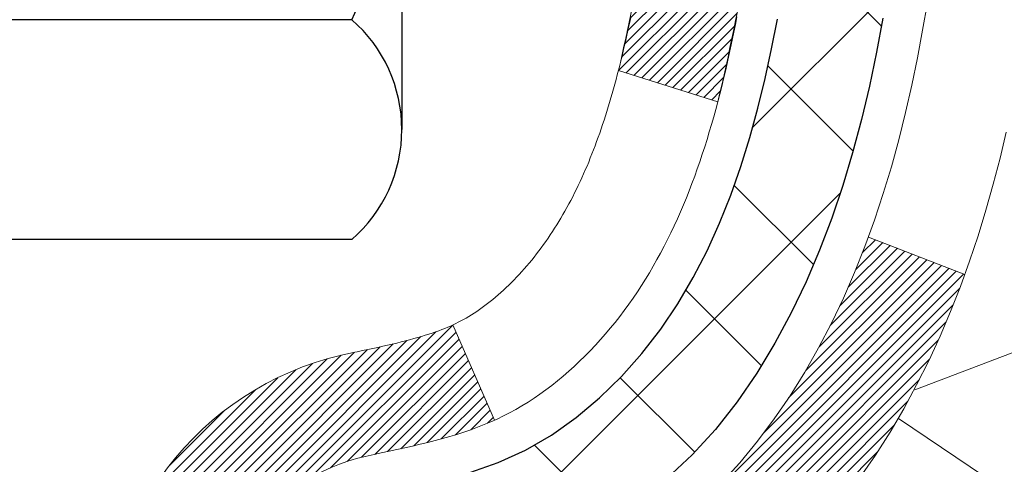
# Model space of a CAD drawing. Extents: x 13 to 3254, y -362 to 1977.
# Drawn here: x 101 to 102, y -342 to -342 of the extents above; entities that cross this region are included whole.
import ezdxf

# ---------------------------------------------------------------- set-up
doc = ezdxf.new("R2010")
doc.units = 0
doc.header["$LTSCALE"] = 5
doc.header["$MEASUREMENT"] = 0
doc.layers.get('DEFPOINTS').update_dxf_attribs({"linetype": 'CONTINUOUS'})
for name, color, linetype, lineweight in [('CONCRETE - H', 130, 'CONTINUOUS', 9), ('DECK COAT - H', 20, 'CONTINUOUS', 20), ('DECK COAT - L', 22, 'CONTINUOUS', 18), ('DIMS', 50, 'CONTINUOUS', 25), ('MIG FOOT - H', 251, 'CONTINUOUS', 20), ('MIG RETAINER - H', 251, 'CONTINUOUS', 20), ('PVC SIDESHEET - H', 170, 'CONTINUOUS', 20), ('PVC SIDESHEET - L', 150, 'CONTINUOUS', 25), ('SCREW - L', 1, 'CONTINUOUS', 25)]:
    doc.layers.add(name, color=color, linetype=linetype, lineweight=lineweight)
doc.dimstyles.get("Standard").update_dxf_attribs({"dimtxt": 0.18, "dimasz": 0.18, "dimexe": 0.18, "dimexo": 0.0625, "dimgap": 0.09, "dimtad": 0, "dimtih": 1, "dimtoh": 1, "dimdec": 4, "dimzin": 0, "dimdsep": 46, "dimtxsty": 'Standard', "dimcen": 0.09, "dimadec": 0, "dimazin": 0, "dimtfac": 1, "dimtdec": 4, "dimtofl": 0, "dimtmove": 0, "dimatfit": 3, "dimfxl": 1, "dimtolj": 1, "dimtzin": 0, "dimarcsym": 0})

# ---------------------------------------------------------------- blocks, each defined once
blk = doc.blocks.new('*D14')
at = {"layer": 'DEFPOINTS', "color": 0, "transparency": 16777216}
for p in [(104.4521528981614, -339.5780664566167), (100.70215289816, -344.5780664566165), (110.4103376299845, -344.5780664566165)]:
    blk.add_point(p, dxfattribs=at)
at = {"layer": 'DIMS', "color": 0, "lineweight": -2, "transparency": 16777216}
for p, q in [((104.7021528981614, -339.5780664566167), (110.6603376299845, -339.5780664566167)), ((110.4103376299845, -339.8280664566167), (110.4103376299845, -341.2170785633487)), ((110.4103376299845, -344.3280664566165), (110.4103376299845, -342.3837452300153)), ((100.95215289816, -344.5780664566165), (110.6603376299845, -344.5780664566165))]:
    blk.add_line(p, q, dxfattribs=at)
at = {"layer": 'DIMS', "color": 0, "transparency": 16777216}
for points in [[(110.3686709633178, -339.8280664566167), (110.4520042966512, -339.8280664566167), (110.4103376299845, -339.5780664566167)], [(110.3686709633178, -344.3280664566165), (110.4520042966512, -344.3280664566165), (110.4103376299845, -344.5780664566165)]]:
    blk.add_solid(points, dxfattribs=at)
at = {"layer": 'DIMS', "color": 0, "transparency": 16777216, "insert": (110.4103376299846, -341.800411896682), "char_height": 0.25, "attachment_point": 5}
blk.add_mtext('\\A1;5 IN\\P [127.0mm]', dxfattribs=at)

msp = doc.modelspace()

# ---------------------------------------------------------------- hatches: boundary and pattern name
at = {"layer": 'CONCRETE - H'}
h = msp.add_hatch(dxfattribs=at)
h.set_pattern_fill('AR-CONC', color=256, scale=0.1875)
h.set_pattern_definition([(49.99999999999999, (-0.5, 0), (1.344862842376413, -0.1176602530923658), [0.140625, -1.546875]), (355, (-0.5, 0), (-0.260158750524375, 1.410360250687522), [0.1125, -1.2375]), (100.45144446, (-0.387928098125, -0.00980502), (1.084704087613335, 1.29269998306618), [0.11951286, -1.314641459999999]), (46.18420000000002, (-0.5, 0.375), (2.001077495009198, -0.3103486514870185), [0.2109374999999999, -2.320312499999999]), (96.63563549, (-0.333243603125, 0.349137549375), (1.752491148139178, 1.826472376452282), [0.17926939125, -1.9719633]), (351.1841639899999, (-0.5, 0.375), (1.7524911469777, 1.826472375506232), [0.16875, -1.856250001875]), (21, (-0.3125, 0.28125), (1.119200722722116, -0.7549104199975103), [0.140625, -1.546875]), (326.0000000000001, (-0.3125, 0.28125), (0.4562162473529657, 1.359656334462849), [0.1125, -1.2375]), (71.45144474, (-0.21923327375, 0.21834079875), (1.575416956368696, 0.6047459115119134), [0.11951285625, -1.31464146]), (37.50000000000001, (-0.5, 0), (0.02279972871992, 0.6241759759337091), [0, -1.2225, 0, -1.25625, 0, -1.2421875]), (7.499999999999999, (-0.5, 0), (0.4932553827040286, 0.7395219597794255), [0, -0.7162499999999999, 0, -1.194375, 0, -0.4734375]), (327.5, (-0.918125, 0), (1.000917067823267, -0.04229038450196204), [0, -0.46875, 0, -1.4625, 0, -1.940625]), (317.5, (-1.105625, 0), (1.093474067516974, 0.1876968418730957), [0, -0.609375, 0, -0.97125, 0, -1.378125])])
edge = h.paths.add_edge_path()
edge.add_spline(control_points=[(108.7773639294798, -339.5780664566167), (108.8802659515069, -340.4105551204067), (107.4460679608313, -341.8805825108785), (105.1478979085574, -341.622805392071), (104.1845675882686, -343.3347367652001), (104.3454318879702, -345.5250460858895), (106.8233199069803, -345.0768186334835), (107.5513693887347, -346.6645213768879), (107.6415430683437, -347.4085277723511), (107.8133669937744, -347.6362307598587)], knot_values=[0, 0, 0, 0, 2.323758265921096, 4.761643150430584, 6.135881978038139, 7.772897610194796, 9.987701175901812, 11.52865517886569, 12.31159535087284, 12.31159535087284, 12.31159535087284, 12.31159535087284], degree=3, periodic=0)
edge.add_line((107.8133669937745, -347.6362307598591), (107.3203653417514, -347.6362307598604))
edge.add_line((107.3203653417514, -347.6362307598604), (107.3203638257744, -347.4393807513474))
edge.add_line((107.3203638257744, -347.4393807513474), (106.6506801257745, -347.4393807513474))
edge.add_arc((106.6506801257744, -347.4000107513475), 0.03936999999990576, 239.9999999999821, 270.00000000008276, ccw=False)
edge.add_line((106.6309951257744, -347.4341061714944), (106.4952342181566, -347.3557245749358))
edge.add_arc((106.440116218098, -347.4511917514887), 0.1102360001517268, 60.00000001032752, 89.99921203135878)
edge.add_line((106.4401177341348, -347.3409557513474), (105.5321582771278, -347.3409557513474))
edge.add_arc((105.5321582772018, -347.3015857507885), 0.0393700005588471, 240.0025478434016, 269.9999998923333, ccw=False)
edge.add_line((105.5124747931057, -347.3356820467434), (104.832386090969, -346.9430331686767))
edge.add_arc((104.7723861501874, -347.0469562514821), 0.120000000139866, 60.00003268740019, 89.99927614803381)
edge.add_line((104.7723876662194, -346.9269562513518), (104.5609477996377, -346.9269562513517))
edge.add_arc((104.5609447681159, -346.8875862507019), 0.03937000076651137, 225.0000002219319, 270.00441182113696, ccw=False)
edge.add_line((104.5331059737065, -346.9154250453271), (104.4166394495736, -346.7989585211942))
edge.add_arc((104.1669374752665, -347.0486604955015), 0.3531319186165505, 45.00000000002771, 76.09799910892093)
edge.add_arc((103.8776528821841, -348.2174302689419), 1.55717027311486, 76.0979991089637, 103.9019434277523)
edge.add_arc((103.5883682891239, -347.0486604955343), 0.3531319186564183, 103.901747503258, 132.1169401451581)
edge.add_line((103.3515417933996, -346.7867151521954), (103.2221997906605, -346.9154250453271))
edge.add_arc((103.1943609965767, -346.887586251189), 0.03937000019183583, 270.0022063848001, 314.9999999442245, ccw=False)
edge.add_line((103.1943625126634, -346.9269562513517), (101.4834558942014, -346.9269562513517))
edge.add_arc((101.4834558942013, -346.8875862513517), 0.03937000000001944, 179.9999999999173, 270.00000000008276, ccw=False)
edge.add_line((101.4440858942013, -346.8875862513516), (101.4440889261516, -342.2243541257128))
edge.add_arc((101.4834589261514, -342.2243541257126), 0.03936999999989155, 107.30237723725571, 180.0000000001654, ccw=False)
edge.add_arc((101.3441468853832, -341.7771400118763), 0.4290404058596117, 287.3023772371911, 306.9749010396792)
edge.add_arc((101.2676605455745, -341.7150319197369), 0.5251995961844595, 309.5666441756437, 345.6920565175259)
edge.add_arc((100.1977103591757, -341.42817689292), 1.632909065609077, 345.2170686115342, 355.1808035833524)
edge.add_arc((100.466876831353, -341.6621048173586), 1.361411651893383, 4.074979495407466, 18.33505396015681)
edge.add_arc((101.3324062090848, -341.3695499125886), 0.4478254090916348, 17.64025593850677, 71.87109708271878)
edge.add_arc((101.5024839776486, -340.8923663483421), 0.06004988997894509, 193.4822306559217, 239.21539210709102, ccw=False)
edge.add_line((101.4440889261515, -340.9063666071661), (101.4440889261515, -340.7171315583074))
edge.add_line((101.4440889261515, -340.7171315583074), (101.3456639261519, -340.7171315583074))
edge.add_line((101.3456639261519, -340.7171315583074), (101.3456639261518, -340.7125790021873))
edge.add_arc((101.3850339261517, -340.7125790021872), 0.03936999999987734, 122.90315213924501, 180.0000000002482, ccw=False)
edge.add_line((101.363647329516, -340.6795243446586), (101.6788652699718, -340.4755761131856))
edge.add_arc((101.4978931830451, -340.2744261189461), 0.2705775608382431, 311.977311094109, 358.5307111492195)
edge.add_line((101.7683817813619, -340.2813640299979), (102.0562944615739, -340.281364029998))
edge.add_arc((102.0574983031172, -340.203827714061), 0.07754566089434595, 269.1104878122148, 360.8895121878169)
edge.add_line((102.1350346190542, -340.2026238725176), (102.1350346190542, -339.5780664566169))
edge.add_line((102.1350346190542, -339.5780664566169), (108.7773639294798, -339.5780664566169))
h.paths.add_polyline_path([(102.9755142512736, -346.194291400639), (108.5112285369879, -346.194291400639), (108.5112285369879, -344.9859580673057), (102.9755142512736, -344.9859580673057)], flags=24)
at = {"layer": 'DECK COAT - H'}
h = msp.add_hatch(dxfattribs=at)
h.set_pattern_fill('ANSI31', color=256, scale=0.03937, style=0)
h.set_pattern_definition([(45, (-83.08402452083286, -438.7721117153627), (-0.003479849246914297, 0.003479849246914297), [])])
edge = h.paths.add_edge_path()
edge.add_line((101.6230333378075, -341.5233243410772), (101.6273430102115, -341.5582679030363))
edge.add_arc((101.5687154570676, -341.5653603664394), 0.05905499999809771, 353.1021672443296, 366.8978327558927, ccw=False)
edge.add_arc((100.1346223140507, -341.4228383130134), 1.500199846818024, 346.579859602878, 354.2763929923744, ccw=False)
edge.add_line((101.5938582363609, -341.7710194489646), (101.5261903593051, -341.7496547876859))
edge.add_arc((100.1584449773712, -341.4288017814521), 1.404875112389268, 346.7979661355616, 354.1293311561413)
edge.add_arc((101.4973297679837, -341.5653603664406), 0.05905500000150653, 353.0589419097265, 366.9410581970547)
edge.add_line((101.5559519537067, -341.5582236748936), (101.5521388110725, -341.5275945504407))
edge.add_line((101.5521388110725, -341.5275945504407), (101.623034322995, -341.5233242817361))
edge = h.paths.add_edge_path()
edge.add_line((101.8150527927841, -341.6489618890617), (101.7455353928626, -341.6416969541558))
edge.add_arc((97.42871067224289, -341.1037896666094), 4.350209181010778, 352.8971462706029, 353.8232404798497)
edge.add_arc((101.6949687716593, -341.5653603664482), 0.05905499999901267, 353.6858784896266, 366.3141215274354)
edge.add_arc((99.44989346444683, -341.790781468582), 2.315415893508157, 365.7484803829724, 369.3401081593016)
edge.add_line((101.7346123816725, -341.4150019731576), (101.8033659959706, -341.403962681889))
edge.add_arc((99.03786423599931, -341.8599180986976), 2.802837013905978, 366.17369745405193, 369.36227794870456, ccw=False)
edge.add_arc((101.7657917121186, -341.5653603664393), 0.05905499999875025, 353.3218076347646, 366.6781923652354, ccw=False)
edge.add_arc((96.33465221560672, -340.9397377991884), 5.526108933343981, 352.62627912150367, 353.4278146006737, ccw=False)
h = msp.add_hatch(dxfattribs=at)
h.set_pattern_fill('ANSI31', color=256, scale=0.03937, style=0)
h.set_pattern_definition([(45, (-83.08402452084633, -372.402482478533), (-0.003479849246914297, 0.003479849246914297), [])])
h.paths.add_polyline_path([(101.3732229261567, -344.6382226939808), (101.4440889261567, -344.6382226939808), (101.4440889261566, -344.8744426939808), (101.3732229261566, -344.8744426939808)])
h.paths.add_polyline_path([(101.3732229261569, -344.1657826939808), (101.4440889261569, -344.1657826939808), (101.4440889261568, -344.4020026939808), (101.3732229261568, -344.4020026939808)])
h.paths.add_polyline_path([(101.3732229261572, -343.6933426939808), (101.4440889261571, -343.6933426939808), (101.444088926157, -343.9295626939808), (101.373222926157, -343.9295626939808)])
h.paths.add_polyline_path([(101.3732229261575, -343.2209026939807), (101.4440889261575, -343.2209026939807), (101.4440889261573, -343.4571226939808), (101.3732229261572, -343.4571226939808)])
h.paths.add_polyline_path([(101.3732229261577, -342.7484626939807), (101.4440889261577, -342.7484626939807), (101.4440889261575, -342.9846826939807), (101.3732229261576, -342.9846826939807)])
h.paths.add_polyline_path([(101.3732229261579, -342.2760226939807), (101.4440889261579, -342.2760226939807), (101.4440889261578, -342.5122426939807), (101.3732229261578, -342.5122426939807)])
h.paths.add_polyline_path([(101.6531729914165, -341.9552880685249), (101.6625712444818, -341.9388237903014), (101.6713391954288, -341.9220018334948), (101.6795022010692, -341.9048535665802), (101.6870856114969, -341.8874104262995), (101.694114776806, -341.8697038493951), (101.6964798961733, -341.8631769092035), (101.7621067963479, -341.8887789387056), (101.759173966329, -341.8968796202427), (101.7524737021081, -341.9139462194351), (101.7452826387235, -341.9308491512164), (101.737582423015, -341.947558202354), (101.7293551784595, -341.9640416741136), (101.7205838968181, -341.9802672963674), (101.7112603792854, -341.9961970017488), (101.7013815547324, -342.0117893485123), (101.690944415663, -342.027002853037), (101.6799459545814, -342.0417960317022), (101.6683831639918, -342.0561274008873), (101.6562530363983, -342.0699554769713), (101.6435556548454, -342.083247859857), (101.6303043756619, -342.0960111614543), (101.6248310272802, -342.1008694637494), (101.5779872846017, -342.0480974728625), (101.582205734785, -342.0444736736538), (101.5958552210961, -342.0311669516894), (101.6087616866212, -342.0170665764381), (101.6209339315094, -342.0023143798585), (101.6323808917142, -341.9870512447166), (101.643118511933, -341.9713690667813)])
h.paths.add_polyline_path([(101.1763729261604, -344.7889365653614), (101.2472389261568, -344.7889365653614), (101.2472389261567, -345.0251565653614), (101.1763729261599, -345.0251565653614)])
h.paths.add_polyline_path([(101.1763729261614, -344.3164965653614), (101.2472389261571, -344.3164965653614), (101.247238926157, -344.5527165653614), (101.176372926161, -344.5527165653614)])
h.paths.add_polyline_path([(101.1763729261624, -343.8440565653614), (101.2472389261573, -343.8440565653614), (101.2472389261572, -344.0802765653614), (101.1763729261619, -344.0802765653614)])
h.paths.add_polyline_path([(101.1763729261633, -343.3716165653614), (101.2472389261577, -343.3716165653614), (101.2472389261575, -343.6078365653614), (101.1763729261629, -343.6078365653614)])
h.paths.add_polyline_path([(101.1763729261642, -342.8991765653614), (101.2472389261579, -342.8991765653614), (101.2472389261578, -343.1353965653614), (101.1763729261638, -343.1353965653614)])
h.paths.add_polyline_path([(101.1763729261653, -342.4267365653614), (101.2472389261581, -342.4267365653614), (101.247238926158, -342.6629565653614), (101.1763729261648, -342.6629565653614)])
h.paths.add_polyline_path([(101.3465078740865, -341.9417834189733), (101.3481282210859, -341.941418904423), (101.3538662410005, -341.9402069209418), (101.3607005185459, -341.9387385823375), (101.367314876564, -341.9372740716458), (101.3735941692052, -341.9358211364191), (101.3796164744898, -341.934345766801), (101.3867902509107, -341.9324721246327), (101.3946090628487, -341.9301950054853), (101.4016724945346, -341.9278648492727), (101.4079692846863, -341.9254914221245), (101.4133542639061, -341.9231507095001), (101.4417219502023, -341.9880520713143), (101.4390907179009, -341.9892396659293), (101.4346487560636, -341.9911058317045), (101.4301191376453, -341.9928803740004), (101.4255042390559, -341.9945694872385), (101.4208067329947, -341.9961791888298), (101.4160292921608, -341.9977154961856), (101.411174589253, -341.999184426717), (101.4062452969708, -342.0005919978352), (101.401244088013, -342.0019442269512), (101.3961736350788, -342.0032471314764), (101.3910366108671, -342.0045067288218), (101.3858357640242, -342.0057290870247), (101.3805753486238, -342.006921561212), (101.3752592786416, -342.0080919451947), (101.3698910349053, -342.0092478338388), (101.3644740982428, -342.0103968220105), (101.3595921936478, -342.0114310358573, 0.360811796608976), (101.2472389261281, -342.1468569575761), (101.2472389261283, -342.1905165653614), (101.1763729261658, -342.1905165653613), (101.1763729261281, -342.1468569575757, -0.3608117966085414)])
at = {"layer": 'MIG FOOT - H'}
h = msp.add_hatch(dxfattribs=at)
h.set_pattern_fill('ANSI31', color=256, scale=1.9685, style=0)
h.set_pattern_definition([(45, (-847.72112791283, -807.1407331821054), (-0.1739924623457148, 0.1739924623457148), [])])
h.paths.add_polyline_path([(101.104154414137, -340.8152312598693), (100.940154414137, -340.8152312598694), (100.9401544141374, -341.3777312598694), (101.1041544141371, -341.3777312598694)])
edge = h.paths.add_edge_path()
edge.add_line((101.1041544141371, -341.7527312598694), (100.9401544141374, -341.7527312598694))
edge.add_line((100.9401544141374, -341.7527312598694), (100.9401544141377, -347.0319012598693))
edge.add_arc((101.2944844141376, -347.0319012598694), 0.3543299999998908, 179.9999999999908, 270.0000000000184)
edge.add_line((101.2944844141377, -347.3862312598693), (103.6589043831377, -347.3862312598693))
edge.add_line((103.6589043831377, -347.3862312598693), (103.6589043831374, -347.2222312598693))
edge.add_line((103.6589043831374, -347.2222312598693), (101.2944844141377, -347.2222312598693))
edge.add_arc((101.2944844141377, -347.0319012598693), 0.1903300000000172, 180, 270, ccw=False)
edge.add_line((101.1041544141377, -347.0319012598693), (101.1041544141371, -341.7527312598694))
h.paths.add_polyline_path([(104.6276544141375, -347.2222312598693), (104.0964074451375, -347.2222312598694), (104.0964074451376, -347.3862312598694), (104.6276544141376, -347.3862312598694)])
at = {"layer": 'MIG RETAINER - H'}
h = msp.add_hatch(dxfattribs=at)
h.set_pattern_fill('ANSI31', color=256, scale=0.47, style=0)
h.set_pattern_definition([(45, (-847.72112791283, -777.8395894885496), (-0.04154252339470966, 0.04154252339470967), [])])
h.paths.add_polyline_path([(100.7021544141389, -342.4872312598693), (100.7021544141375, -341.7861143527351), (100.7764507484196, -341.7215295346749), (100.9401544141377, -341.7215295346749), (100.9401544141379, -342.4872312598692)])
edge = h.paths.add_edge_path()
edge.add_arc((101.4821544141358, -340.038231259867), 0.07800000000003138, 270.000000000501, 360.0000000000418)
edge.add_line((101.5601544141359, -340.038231259867), (101.5601544141356, -339.7752312598699))
edge.add_arc((101.5801544141358, -339.7752312598697), 0.02000000000020918, 90.00000000195422, 180.0000000006514, ccw=False)
edge.add_line((101.5801544141351, -339.7552312598695), (101.667154414135, -339.7552312598676))
edge.add_arc((101.6671544141356, -339.7852312598677), 0.03000000000002956, 2.1719870346714742e-10, 90.0000000013028, ccw=False)
edge.add_line((101.6971544141356, -339.7852312598675), (101.6971544141363, -340.3202312598746))
edge.add_arc((101.5401544141364, -340.3202312598748), 0.1569999999999254, -90.00000000033191, 6.230038707144558e-11, ccw=False)
edge.add_line((101.5401544141355, -340.4772312598748), (101.3738940991782, -340.4772312598739))
edge.add_arc((101.3738940991888, -340.5559709449054), 0.07873968503150763, 90.00000000777618, 177.4144840053407)
edge.add_arc((101.1803516401227, -340.54723125987), 0.114999999999426, 275.2124696741832, 357.41448399788595, ccw=False)
edge.add_arc((101.1889823254479, -340.6418384016233), 0.02000000000000517, 160.3257550186187, 275.2124696744299, ccw=False)
edge.add_arc((101.0589353590165, -340.595340787435), 0.1181095275611714, 340.3257550185371, 642.6342225154141)
edge.add_arc((101.0891435191769, -340.7301061712063), 0.02000000000040289, -10.621520467928804, 102.63422251394002, ccw=False)
edge.add_arc((101.0311544141368, -340.7192312598683), 0.07899999999997757, 270.0000000008245, 349.3784795304081, ccw=False)
edge.add_line((101.0311544141379, -340.7982312598683), (100.9571544141367, -340.7982312598694))
edge.add_arc((100.957154414137, -340.8152312598694), 0.01699999999999591, 90.00000000076633, 180)
edge.add_line((100.9401544141369, -340.8152312598694), (100.9401544141375, -341.4089329850641))
edge.add_line((100.9401544141375, -341.4089329850641), (100.7764507484196, -341.4089329850641))
edge.add_line((100.7764507484196, -341.4089329850641), (100.7021544141375, -341.3443481670038))
edge.add_line((100.7021544141375, -341.3443481670038), (100.7021544141356, -339.7852312598703))
edge.add_arc((100.7321544141355, -339.7852312598702), 0.02999999999985903, 90.00000000043423, 180.0000000002171, ccw=False)
edge.add_line((100.7321544141352, -339.7552312598703), (100.7971544141354, -339.7552312598697))
edge.add_arc((100.7971544141356, -339.7752312598697), 0.01999999999998181, 0, 90.00000000065143, ccw=False)
edge.add_line((100.8171544141356, -339.7752312598697), (100.817154414136, -340.0382312598711))
edge.add_arc((100.8951544141359, -340.038231259871), 0.07799999999997453, 180.0000000000835, 270.0000000004176)
edge.add_line((100.8951544141365, -340.116231259871), (100.8991544141365, -340.116231259871))
edge.add_arc((100.8991544141361, -340.0382312598711), 0.07799999999986085, 270.000000000334, 360.0000000001671)
edge.add_line((100.9771544141359, -340.0382312598709), (100.9771544141356, -339.7752312598702))
edge.add_arc((100.9971544141356, -339.7752312598702), 0.01999999999998181, 90.00000000032571, 180, ccw=False)
edge.add_line((100.9971544141355, -339.7552312598702), (101.1386010621918, -339.7552312598693))
edge.add_line((101.1386010621918, -339.7552312598693), (101.1386010621918, -340.0861264660865))
edge.add_line((101.1386010621918, -340.0861264660865), (101.1578866245895, -340.1054570729884))
edge.add_line((101.1578866245895, -340.1054570729884), (101.1578866245895, -340.1825993225737))
edge.add_line((101.1578866245895, -340.1825993225737), (101.2157433117781, -340.2211704473666))
edge.add_line((101.2157433117781, -340.2211704473666), (101.2735999989668, -340.1825993225737))
edge.add_line((101.2735999989668, -340.1825993225737), (101.2735999989668, -340.1054570729884))
edge.add_line((101.2735999989668, -340.1054570729884), (101.2928855613636, -340.0861715105924))
edge.add_line((101.2928855613636, -340.0861715105924), (101.2928855613636, -339.7552312598693))
edge.add_line((101.2928855613636, -339.7552312598693), (101.3801544141356, -339.7552312598691))
edge.add_arc((101.3801544141356, -339.7752312598691), 0.01999999999998181, 0, 90, ccw=False)
edge.add_line((101.4001544141356, -339.7752312598691), (101.4001544141359, -340.0382312598672))
edge.add_arc((101.478154414136, -340.038231259867), 0.07800000000008822, 180.000000000167, 270.000000000334)
edge.add_line((101.4781544141365, -340.116231259867), (101.4821544141365, -340.116231259867))
at = {"layer": 'PVC SIDESHEET - H'}
h = msp.add_hatch(dxfattribs=at)
h.set_pattern_fill('ANSI37', color=256, scale=0.59055, style=0)
h.set_pattern_definition([(45, (-83.08402452084633, -372.402482478533), (-0.05219773870371446, 0.05219773870371446), []), (135, (-83.08402452084633, -372.402482478533), (-0.05219773870371446, -0.05219773870371446), [])])
h.paths.add_polyline_path([(101.2747979261283, -340.7864507985045), (101.2747979261281, -340.7125790021872, -0.2544175294253038), (101.3251514555477, -340.6200259611068), (101.5460213178036, -340.4771216018955, 0.4033078353723514), (101.6971544141179, -340.3202312598053), (101.6971544141179, -340.2953812938102, 0.02353096692885778), (101.6980254261268, -340.276883759757), (101.6980254261252, -339.7788532597572, 0.4142135623729873), (101.6744034261253, -339.7552312597574), (101.2944829263616, -339.7552312597584), (101.2944829263615, -339.6961761442122), (101.3190890319191, -339.6764912597661), (101.6574958590017, -339.6764912597652, -0.4142135623730915), (101.7677318590019, -339.7867272597649), (101.7677318590033, -340.2768837597569, -0.213440768600962), (101.6788652699481, -340.4755761131855), (101.3636473294923, -340.6795243446585, 0.2544175294251872), (101.3456639261281, -340.7125790021873), (101.3456639261283, -340.7864507985045), (101.3456639261281, -340.9689088994628, 0.3306422189433676), (101.3876346287547, -341.0254387129096), (101.4113949006533, -341.0325103245506), (101.4344525006249, -341.0397704888982), (101.4571282808141, -341.0475902986562), (101.4792659484794, -341.0561988370706), (101.5007092108801, -341.0658251873874), (101.521301775275, -341.0766984328528), (101.540887348923, -341.0890476567128), (101.5593096704808, -341.103101854255), (101.5764547522808, -341.1189715944407), (101.5923344116938, -341.1364150134609), (101.6069837630687, -341.1551249828839), (101.6204379207543, -341.1747943742773), (101.6327323183156, -341.1951181344613), (101.6439179987562, -341.2158926884208), (101.654068356235, -341.237059767744), (101.6632578150886, -341.2585742995653), (101.671555722811, -341.2804058739555), (101.6790291662948, -341.3025306100525), (101.6857452220841, -341.3249246568837), (101.6917709667229, -341.3475641634761), (101.6971734767553, -341.3704252788569), (101.7020198287252, -341.3934841520535), (101.7063770991768, -341.4167169320928), (101.7103123646541, -341.440099768002), (101.713892701701, -341.4636088088085), (101.7171851868618, -341.4872202035393), (101.7202568966802, -341.5109101012217), (101.7231749077004, -341.5346546508828), (101.7260062964666, -341.5584300015498, -0.05933499155532457), (101.7259936487569, -341.5723969349474), (101.7231749077004, -341.596066081996), (101.7202568966802, -341.6198106316571), (101.7171851868618, -341.6435005293395), (101.713892701701, -341.6671119240702), (101.7103123646541, -341.6906209648768), (101.7063770991768, -341.714003800786), (101.7020198287252, -341.7372365808253), (101.6971734767553, -341.7602954540218), (101.6917709667229, -341.7831565694026), (101.6857452220841, -341.8057960759951), (101.6790291662948, -341.8281901228262), (101.671555722811, -341.8503148589233), (101.6632578150886, -341.8721464333135), (101.654068356235, -341.8936609651348), (101.6439179987562, -341.914828044458), (101.6327323183156, -341.9356025984175), (101.6204379207541, -341.9559263586015), (101.6069837630687, -341.9755957499949), (101.5923344116938, -341.9943057194178), (101.5764547522808, -342.0117491384381), (101.5593096704808, -342.0276188786237), (101.540887348923, -342.041673076166), (101.521301775275, -342.054022300026), (101.5007092108801, -342.0648955454913), (101.4792659484794, -342.0745218958082), (101.457128280814, -342.0831304342225), (101.4344525006249, -342.0909502439805), (101.4113949006533, -342.0982104083282), (101.3881117736401, -342.1051400105115, 0.3329817396557117), (101.3456639261278, -342.1618118334153), (101.2747979261379, -342.1618118334153), (101.2747979261281, -342.1468569575762, -0.3608117966093517), (101.3646805401441, -342.038516220201), (101.3849983568255, -342.0341702271389), (101.4051417394198, -342.0294077643173), (101.4249362538398, -342.0238123619765), (101.4442074659982, -342.016967550357), (101.4627824380879, -342.0084646236058), (101.4805387363358, -341.9981569315443), (101.4974154151201, -341.9862168741263), (101.513355248626, -341.9728361526647), (101.5283010110386, -341.9582064684724), (101.5421954765429, -341.9425195228622), (101.5549814193241, -341.9259670171469), (101.5666127503179, -341.9087301813872), (101.5771286919206, -341.8909100321367), (101.5866079112862, -341.8725704982896), (101.5951292890321, -341.8537753080334), (101.6027717057752, -341.8345881895555), (101.6096140421328, -341.815072871043), (101.615735178722, -341.7952930806833), (101.6212139961599, -341.7753125466641), (101.6261293750635, -341.7551949971724), (101.6305596002371, -341.7350029290577), (101.6345692634925, -341.7147705405315), (101.6382092695978, -341.6945037434585), (101.6415299286971, -341.6742072208239), (101.6445815509348, -341.6538856556128), (101.6474144464551, -341.6335437308104), (101.6500789254023, -341.613186129402), (101.6526252979205, -341.5928175343726), (101.6550919249963, -341.5725408556493, 0.06060086340155051), (101.6551038741542, -341.5582781041712), (101.6526252979205, -341.5379031985061), (101.6500789254023, -341.5175346034767), (101.6474144464551, -341.4971770020683), (101.6445815509348, -341.4768350772659), (101.6415299286971, -341.4565135120549), (101.6382092695978, -341.4362169894202), (101.6345692634925, -341.4159501923472), (101.6305596002371, -341.395717803821), (101.6261293750635, -341.3755257357063), (101.6212139961599, -341.3554081862146), (101.615735178722, -341.3354276521953), (101.6096140421328, -341.3156478618358), (101.6027717057752, -341.2961325433233), (101.5951292890321, -341.2769454248453), (101.5866079112862, -341.258150234589), (101.5771286919206, -341.2398107007421), (101.5666127503179, -341.2219905514916), (101.5549814193241, -341.2047537157318), (101.5421954765429, -341.1882012100165), (101.5283010110386, -341.1725142644063), (101.513355248626, -341.1578845802139), (101.4974154151201, -341.1445038587524), (101.4805387363358, -341.1325638013344), (101.4627824380879, -341.1222561092729), (101.4442074659982, -341.1137531825217), (101.4249362538398, -341.1069083709022), (101.4051417394198, -341.1013129685614), (101.3849983568255, -341.0965505057397), (101.3646805401441, -341.0922045126777, -0.3608117966100778), (101.2747979261281, -340.9838637753025)])

# ---------------------------------------------------------------- linework, layer by layer
at = {"layer": 'DECK COAT - L'}
for p, q in [((101.7621621804898, -341.8888005448828), (101.6965403617693, -341.8632004977315)), ((101.4417280861181, -341.988066109445), (101.4133415444845, -341.9231216092141))]:
    msp.add_line(p, q, dxfattribs=at)
for points in [[(101.6230333378075, -341.5233243410772), (101.6273430102115, -341.5582679030364, -0.06026775604007103), (101.6273430102115, -341.5724528298422, -0.03359509241961115), (101.5938582363609, -341.7710194489646), (101.5261903593051, -341.749654787686, 0.03200003056061227), (101.55595195372, -341.5724970578785, 0.06064634744710538), (101.5559519537067, -341.5582236748936), (101.5521388110725, -341.5275945504407), (101.623034322995, -341.5233242817361)], [(101.1763729261281, -342.1468569575761, -0.3608117966091343), (101.3465078740865, -341.9417834189733), (101.3481282210859, -341.941418904423), (101.3517530794009, -341.9406532625352), (101.3553081865465, -341.9398971201916), (101.3587915806313, -341.9391487159932), (101.3622012997643, -341.9384062885406), (101.3655353820543, -341.9376680764349), (101.3687918656103, -341.9369323182769), (101.3719688894928, -341.9361972020498), (101.375066690889, -341.9354603918783), (101.3780853401686, -341.9347208705116), (101.3810243808141, -341.9339780507609), (101.3838833563082, -341.9332313454373), (101.3866618101336, -341.9324801673519), (101.3893592857728, -341.9317239293159), (101.3919753267084, -341.9309620441405), (101.3945094764233, -341.9301939246368), (101.396960818675, -341.9294191845115), (101.3993262996398, -341.9286388357502), (101.4016048916628, -341.9278536962518), (101.4037959428723, -341.9270644652975), (101.4058988013963, -341.926271842169), (101.4079128153632, -341.9254765261477), (101.4098383771797, -341.9246789754619), (101.4116890832492, -341.923874520907), (101.4134871001644, -341.9230536487948), (101.4152546945155, -341.9222066596393), (101.4170141328932, -341.9213238539543), (101.4187831505854, -341.9203972817068), (101.420557966931, -341.919427397098), (101.4223394531486, -341.9184129774994), (101.4241296645441, -341.9173523483898), (101.4259306564228, -341.9162438352478), (101.4277428962334, -341.9150866101304), (101.4295619504934, -341.9138826133685), (101.4313861896088, -341.9126324586962), (101.4332142703648, -341.9113366126909), (101.4350448495465, -341.9099955419297), (101.436876400191, -341.9086097908167), (101.4387073135376, -341.9071800796255), (101.4405366060125, -341.9057069986176), (101.4423633204295, -341.9041911299639), (101.4441864996029, -341.9026330558358), (101.4460051863467, -341.9010333584044), (101.447818423475, -341.8993926198407), (101.4496252538021, -341.8977114223159), (101.4514247201417, -341.8959903480011), (101.4532158653082, -341.8942299790674), (101.4549969920552, -341.8924316700184), (101.4567659254021, -341.890597614144), (101.4585217143681, -341.8887289739675), (101.4602634269773, -341.8868268940437), (101.4619901312539, -341.8848925189275), (101.4637008952222, -341.8829269931736), (101.465394786906, -341.8809314613367), (101.4670708743293, -341.8789070679716), (101.4687282255165, -341.8768549576333), (101.4703659084915, -341.8747762748764), (101.4719829912785, -341.8726721642556), (101.4735785419014, -341.870543770326), (101.4751516283845, -341.8683922376421), (101.4767013187518, -341.8662187107587), (101.4782273336712, -341.8640236017752), (101.4797325823058, -341.8618037821832), (101.4812177154353, -341.8595587128617), (101.4826829377982, -341.857288358716), (101.4841284541327, -341.8549926846518), (101.4855544691768, -341.8526716555745), (101.4869611876688, -341.8503252363897), (101.4883488143469, -341.8479533920028), (101.4897175539494, -341.8455560873194), (101.4910676112142, -341.8431332872451), (101.4923991908798, -341.8406849566852), (101.4937124976843, -341.8382110605453), (101.4950077363657, -341.835711563731), (101.4962851116626, -341.8331864311479), (101.4975448156212, -341.8306356441581), (101.4987866717473, -341.8280596952706), (101.500010702078, -341.8254589082713), (101.5012171053454, -341.8228333919491), (101.5024060802811, -341.8201832550923), (101.5035778256172, -341.8175086064897), (101.5047325400851, -341.8148095549298), (101.5058704224168, -341.8120862092013), (101.5069916713439, -341.8093386780928), (101.5080964855985, -341.8065670703928), (101.5091850639123, -341.8037714948902), (101.5102576050171, -341.8009520603733), (101.5113143076446, -341.7981088756309), (101.5123553705267, -341.7952420494515), (101.5133809923951, -341.7923516906239), (101.5143913719816, -341.7894379079365), (101.5153867080182, -341.7865008101781), (101.5163671992364, -341.7835405061372), (101.5173330443682, -341.7805571046024), (101.5182844421454, -341.7775507143624), (101.5192215912996, -341.7745214442058), (101.5201446905628, -341.7714694029212), (101.5210539386668, -341.7683946992971), (101.5219495343432, -341.7652974421223), (101.5228315382992, -341.7621786212763), (101.5236996012258, -341.7590420296239), (101.5245538896142, -341.755888403506), (101.5253946301947, -341.7527181060618), (101.5262220496973, -341.7495315004302), (101.5270363748525, -341.74632894975), (101.5278378323905, -341.7431108171602), (101.5286266490416, -341.7398774657997), (101.5294030515358, -341.7366292588075), (101.5301672666037, -341.7333665593225), (101.5309195209754, -341.7300897304834), (101.5316600413812, -341.7267991354294), (101.5323890545512, -341.7234951372993), (101.5331067872158, -341.720178099232), (101.5338134661053, -341.7168483843666), (101.53450931795, -341.7135063558418)], [(101.6068511956824, -341.7130376252647), (101.6058197647912, -341.7183623824325), (101.6047616346485, -341.7236795421587), (101.603675721856, -341.7289880581047), (101.6025609430158, -341.734286883932), (101.6014162147298, -341.7395749733022), (101.6002404536, -341.7448512798767), (101.5990325762282, -341.7501147573169), (101.5977914992164, -341.7553643592843), (101.5965161391667, -341.7605990394404), (101.5952054126809, -341.7658177514467), (101.5938582363609, -341.7710194489646), (101.5924735268088, -341.7762030856557), (101.5910502006264, -341.7813676151812), (101.5895871688656, -341.7865119762222), (101.5880827336223, -341.7916335791995), (101.586535265171, -341.7967303929138), (101.584943495265, -341.8018014368795), (101.583306155657, -341.8068457306114), (101.5816219781002, -341.8118622936239), (101.5798896943472, -341.8168501454317), (101.5781080361511, -341.8218083055491), (101.5762757352648, -341.8267357934909), (101.5743915234414, -341.8316316287716), (101.5724541324338, -341.8364948309057), (101.5704622939947, -341.8413244194079), (101.5684147398773, -341.8461194137927), (101.5663102018345, -341.8508788335746), (101.5641474116191, -341.8556016982682), (101.5619251009843, -341.860287027388), (101.5596420016828, -341.8649338404488), (101.5572968454677, -341.8695411569648), (101.5548883640919, -341.8741079964509), (101.5524152893082, -341.8786333784215), (101.5498763528697, -341.8831163223912), (101.5472702865294, -341.8875558478745), (101.5445958220401, -341.891950974386), (101.5418516911547, -341.8963007214403), (101.5390366256265, -341.9006041085519), (101.536149357208, -341.9048601552354), (101.5331886176524, -341.9090678810054), (101.5301531405653, -341.9132263038967), (101.5270431314479, -341.9173332118605), (101.5238606659735, -341.9213847001502), (101.5206075133521, -341.9253770634724), (101.5172854427941, -341.9293065965337), (101.5138962235092, -341.9331695940408), (101.5104416247079, -341.9369623507002), (101.5069234156003, -341.9406811612185), (101.5033433653964, -341.9443223203023), (101.4997032433062, -341.9478821226581), (101.4960048185402, -341.9513568629926), (101.4922498603083, -341.9547428360122), (101.4884401378207, -341.9580363364237), (101.4845775504274, -341.9612339368558), (101.4806640517175, -341.9643326767833), (101.4767014469632, -341.9673294853877), (101.4726915409836, -341.9702212911827), (101.4686361385978, -341.9730050226823), (101.4645370446251, -341.9756776084002), (101.4604009064594, -341.9782333539525), (101.4562317161455, -341.9806682811081), (101.452022832284, -341.9829843583814), (101.4477675247235, -341.9851836032744), (101.4434590633129, -341.9872680332896), (101.4390907179011, -341.9892396659293), (101.4346487560636, -341.9911058317045), (101.4301191376453, -341.9928803740004), (101.4255042390559, -341.9945694872385), (101.4208067329947, -341.9961791888298), (101.4160292921608, -341.9977154961856), (101.4111745892531, -341.999184426717), (101.4062452969709, -342.0005919978352), (101.401244088013, -342.0019442269512), (101.3961736350787, -342.0032471314764), (101.3910366108671, -342.0045067288218), (101.3858357640242, -342.0057290870247), (101.3805753486239, -342.006921561212), (101.3752592786416, -342.0080919451947), (101.3698910349053, -342.0092478338388), (101.3644740982428, -342.0103968220105), (101.3595921936478, -342.0114310358573, 0.3608117966091343), (101.2472389261281, -342.1468569575761)]]:
    msp.add_lwpolyline(points, format="xyb", dxfattribs=at)
for points in [[(101.5958552210961, -342.0311669516894), (101.6087616866212, -342.0170665764381), (101.6209339315094, -342.0023143798585), (101.6323808917142, -341.9870512447166), (101.643118511933, -341.9713690667813), (101.6531729914165, -341.9552880685249), (101.6625712444818, -341.9388237903014), (101.6713391954288, -341.9220018334948), (101.6795022010692, -341.9048535665802), (101.6870856114969, -341.8874104262995), (101.694114776806, -341.8697038493951), (101.7006150470904, -341.8517652726092), (101.7066117724443, -341.8336261326838), (101.7121303029614, -341.8153178663613), (101.7171959887361, -341.7968719103837), (101.721834179862, -341.7783197014934), (101.7260702264333, -341.7596926764325), (101.7299304841767, -341.7410197980749), (101.7334484665713, -341.7223124211383), (101.7366607908715, -341.7035742650171)], [(101.7904409350462, -341.791661618537), (101.7861660880722, -341.8094932520685), (101.7815506752383, -341.8272174761009), (101.7765692265959, -341.8448262577845), (101.771196272196, -341.8623115642692), (101.76540634209, -341.8796653627052), (101.759173966329, -341.8968796202427), (101.7524737021081, -341.9139462194351), (101.7452826387235, -341.9308491512164), (101.737582423015, -341.947558202354), (101.7293551784595, -341.9640416741136), (101.7205838968181, -341.9802672963674), (101.7112603792854, -341.9961970017488), (101.7013815547324, -342.0117893485123), (101.690944415663, -342.027002853037)]]:
    msp.add_lwpolyline(points, dxfattribs=at)
at = {"layer": 'PVC SIDESHEET - L'}
for points in [[(101.4249362538398, -342.0238123619765), (101.4442074659982, -342.016967550357), (101.4627824380879, -342.0084646236058), (101.4805387363358, -341.9981569315443), (101.4974154151201, -341.9862168741263), (101.513355248626, -341.9728361526647), (101.5283010110386, -341.9582064684724), (101.5421954765429, -341.9425195228622), (101.5549814193241, -341.9259670171469), (101.5666127503179, -341.9087301813872), (101.5771286919206, -341.8909100321367), (101.5866079112862, -341.8725704982896), (101.5951292890321, -341.8537753080334), (101.6027717057752, -341.8345881895555), (101.6096140421328, -341.815072871043), (101.615735178722, -341.7952930806833), (101.6212139961599, -341.7753125466641), (101.6261293750635, -341.7551949971724), (101.6305596002371, -341.7350029290577), (101.6345692634925, -341.7147705405315)], [(101.7063770991768, -341.714003800786), (101.7020198287252, -341.7372365808253), (101.6971734767553, -341.7602954540218), (101.6917709667229, -341.7831565694026), (101.6857452220841, -341.8057960759951), (101.6790291662948, -341.8281901228262), (101.671555722811, -341.8503148589233), (101.6632578150886, -341.8721464333135), (101.654068356235, -341.8936609651348), (101.6439179987562, -341.914828044458), (101.6327323183156, -341.9356025984175), (101.6204379207541, -341.9559263586015), (101.6069837630687, -341.9755957499949), (101.5923344116938, -341.9943057194178), (101.5764547522808, -342.0117491384381), (101.5593096704808, -342.0276188786237)]]:
    msp.add_lwpolyline(points, dxfattribs=at)
at = {"layer": 'SCREW - L'}
for p, q in [((101.3785720558521, -341.34044382625), (101.3785720558521, -341.7900126305224)), ((101.3444447344159, -341.7150844964769), (101.1041544141371, -341.715084496477)), ((101.3444447344159, -341.8649407645677), (101.1041544141371, -341.8649407645677))]:
    msp.add_line(p, q, dxfattribs=at)
for centre, radius, start, end in [((101.0324919335269, -341.5652282283862), 0.3460801223251866, 334.3412444721844, 25.65875552781553), ((101.2792542797322, -341.7900126305224), 0.09931777611989402, 311.0245651776143, 48.97543482238559)]:
    msp.add_arc(centre, radius, start, end, dxfattribs=at)

# ---------------------------------------------------------------- dimensions: what is measured, and where the dimension line sits
at = {"layer": 'DIMS'}
dim = msp.add_linear_dim(base=(110.4103376299845, -344.5780664566165), p1=(104.4521528981614, -339.5780664566167), p2=(100.70215289816, -344.5780664566165), angle=90, text='<>\\P[]', dimstyle='Standard', override={"dimtxt": 0.25, "dimasz": 0.25, "dimexe": 0.25, "dimexo": 0.25, "dimgap": 0.25, "dimlunit": 5, "dimpost": ' IN', "dimfrac": 2}, dxfattribs=at)
dim.commit()
dim.dimension.update_dxf_attribs({"geometry": '*D14', "text_midpoint": (110.4103376299846, -341.800411896682), "dimtype": 160})

doc.saveas('drawing.dxf')
